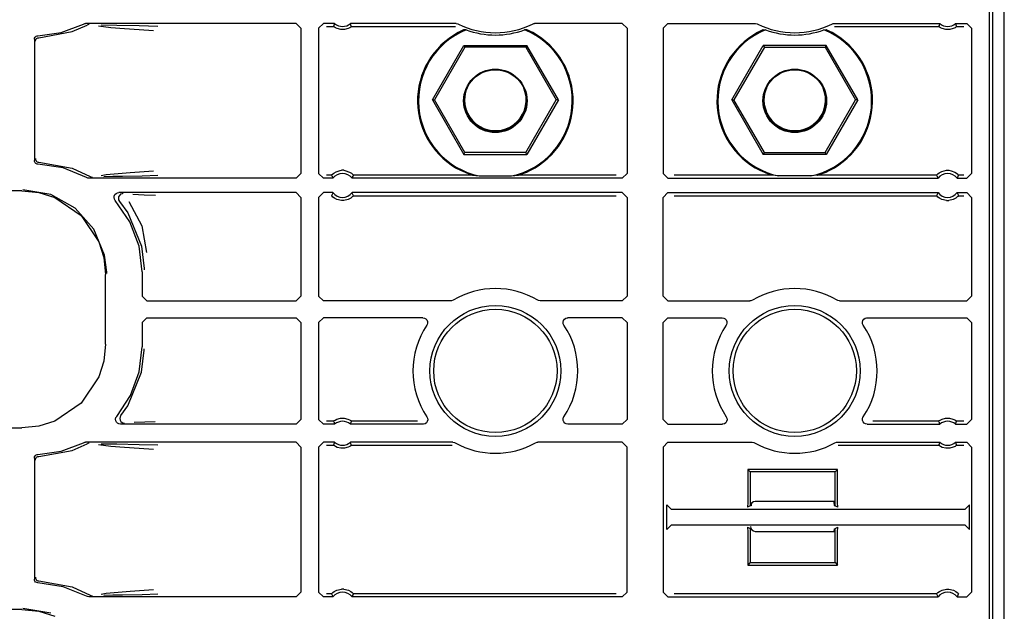
# Model space of a CAD drawing. Extents: x 20 to 61, y 11 to 128.
# Drawn here: x 57 to 61, y 28 to 31 of the extents above; entities that cross this region are included whole.
import ezdxf

# ---------------------------------------------------------------- set-up
doc = ezdxf.new("R2010")
doc.units = 0
doc.header["$MEASUREMENT"] = 0
doc.layers.add('TFR-TRI', color=7, linetype='CONTINUOUS')

msp = doc.modelspace()

# ---------------------------------------------------------------- linework, layer by layer
at = {"layer": 'TFR-TRI', "color": 95, "linetype": 'CONTINUOUS'}
for p, q in [((60.9176, 11.0298), (60.9176, 94.9263)), ((60.2111, 28.6018), (59.8776, 28.6018)), ((59.8776, 28.4768), (60.2111, 28.4768))]:
    msp.add_line(p, q, dxfattribs=at)
at = {"layer": 'TFR-TRI', "color": 113, "linetype": 'CONTINUOUS'}
for p, q in [((60.8543, 34.6265), (60.8543, 26.9588)), ((60.8702, 15.4317), (60.8702, 34.6279)), ((56.9799, 30.5622), (57.0722, 30.5971)), ((57.0249, 30.5654), (57.0875, 30.5929)), ((57.0722, 30.5971), (57.0787, 30.5991)), ((57.0787, 30.5991), (57.0813, 30.5993)), ((57.9609, 30.5993), (57.0813, 30.5993)), ((57.0939, 30.5951), (57.0875, 30.5929)), ((57.0962, 30.5953), (57.0939, 30.5951)), ((57.097, 30.5953), (57.0962, 30.5953)), ((57.1463, 30.5932), (57.212, 30.5921)), ((57.212, 30.5921), (57.3056, 30.5904)), ((57.3056, 30.5904), (57.3833, 30.5885)), ((57.9609, 30.5993), (57.9809, 30.5793)), ((58.0543, 30.5793), (58.0743, 30.5993)), ((58.1214, 30.5993), (58.0743, 30.5993)), ((58.1184, 30.5907), (58.1169, 30.5864)), ((58.1208, 30.5976), (58.1184, 30.5907)), ((58.1214, 30.5993), (58.1208, 30.5976)), ((58.6292, 30.5993), (58.1872, 30.5993)), ((58.188, 30.5972), (58.1872, 30.5993)), ((58.191, 30.5885), (58.188, 30.5972)), ((58.1917, 30.5864), (58.191, 30.5885)), ((58.6292, 30.5993), (58.6358, 30.5982)), ((58.6358, 30.5982), (58.6382, 30.5972)), ((58.947, 30.5972), (58.9534, 30.5991)), ((58.9534, 30.5991), (58.956, 30.5993)), ((59.3226, 30.5993), (58.956, 30.5993)), ((59.3226, 30.5993), (59.3426, 30.5793)), ((59.4926, 30.5793), (59.5126, 30.5993)), ((59.5126, 30.5993), (59.8792, 30.5993)), ((59.8792, 30.5993), (59.8858, 30.5982)), ((59.8858, 30.5982), (59.8882, 30.5972)), ((60.197, 30.5972), (60.2034, 30.5991)), ((60.2034, 30.5991), (60.206, 30.5993)), ((60.206, 30.5993), (60.648, 30.5993)), ((60.6449, 30.5907), (60.6434, 30.5864)), ((60.6473, 30.5976), (60.6449, 30.5907)), ((60.648, 30.5993), (60.6473, 30.5976)), ((60.7145, 30.5972), (60.7137, 30.5993)), ((60.7137, 30.5993), (60.7609, 30.5993)), ((60.7176, 30.5885), (60.7145, 30.5972)), ((60.7183, 30.5864), (60.7176, 30.5885)), ((60.7609, 30.5993), (60.7809, 30.5793)), ((56.8746, 30.546), (56.8793, 30.5479)), ((56.8793, 30.5479), (56.8821, 30.5482)), ((56.8821, 30.5482), (56.9799, 30.5622)), ((56.8863, 30.5399), (57.0249, 30.5654)), ((57.1873, 30.5811), (57.1353, 30.5878)), ((57.2438, 30.5766), (57.1873, 30.5811)), ((57.3455, 30.5699), (57.2438, 30.5766)), ((57.3657, 30.5685), (57.3455, 30.5699)), ((57.9809, 30.5793), (57.9809, 29.9729)), ((58.0543, 30.5793), (58.0543, 29.9729)), ((58.0872, 30.5864), (58.1169, 30.5864)), ((58.1169, 30.5863), (58.1169, 30.5864)), ((58.1179, 30.5855), (58.1169, 30.5863)), ((58.1202, 30.5839), (58.1179, 30.5855)), ((58.1248, 30.5811), (58.1202, 30.5839)), ((58.132, 30.5778), (58.1248, 30.5811)), ((58.147, 30.5741), (58.132, 30.5778)), ((58.1631, 30.5743), (58.147, 30.5741)), ((58.1776, 30.5782), (58.1631, 30.5743)), ((58.1852, 30.5819), (58.1776, 30.5782)), ((58.1892, 30.5844), (58.1852, 30.5819)), ((58.1911, 30.5858), (58.1892, 30.5844)), ((58.1917, 30.5864), (58.1911, 30.5858)), ((58.1917, 30.5864), (58.6262, 30.5864)), ((58.6426, 30.5644), (58.6368, 30.5613)), ((58.6513, 30.5687), (58.6426, 30.5644)), ((58.657, 30.5712), (58.6513, 30.5687)), ((58.6597, 30.5724), (58.657, 30.5712)), ((58.6609, 30.5728), (58.6597, 30.5724)), ((58.6705, 30.573), (58.6609, 30.5728)), ((58.9243, 30.5728), (58.9147, 30.573)), ((58.9247, 30.5727), (58.9243, 30.5728)), ((58.9267, 30.5719), (58.9247, 30.5727)), ((58.9309, 30.57), (58.9267, 30.5719)), ((58.9395, 30.566), (58.9309, 30.57)), ((58.9483, 30.5613), (58.9395, 30.566)), ((59.3426, 30.5793), (59.3426, 29.9729)), ((59.4926, 30.5793), (59.4926, 29.9729)), ((59.8926, 30.5644), (59.8868, 30.5613)), ((59.9013, 30.5687), (59.8926, 30.5644)), ((59.907, 30.5712), (59.9013, 30.5687)), ((59.9097, 30.5724), (59.907, 30.5712)), ((59.9109, 30.5728), (59.9097, 30.5724)), ((59.9109, 30.5728), (59.9205, 30.573)), ((60.1647, 30.573), (60.1743, 30.5728)), ((60.1747, 30.5727), (60.1743, 30.5728)), ((60.1767, 30.5719), (60.1747, 30.5727)), ((60.1809, 30.57), (60.1767, 30.5719)), ((60.1895, 30.566), (60.1809, 30.57)), ((60.1983, 30.5613), (60.1895, 30.566)), ((60.209, 30.5864), (60.6434, 30.5864)), ((60.6435, 30.5863), (60.6434, 30.5864)), ((60.6444, 30.5855), (60.6435, 30.5863)), ((60.6468, 30.5839), (60.6444, 30.5855)), ((60.6513, 30.5811), (60.6468, 30.5839)), ((60.6585, 30.5778), (60.6513, 30.5811)), ((60.6736, 30.5741), (60.6585, 30.5778)), ((60.6897, 30.5743), (60.6736, 30.5741)), ((60.7041, 30.5782), (60.6897, 30.5743)), ((60.7118, 30.5819), (60.7041, 30.5782)), ((60.7157, 30.5844), (60.7118, 30.5819)), ((60.7176, 30.5858), (60.7157, 30.5844)), ((60.7183, 30.5864), (60.7176, 30.5858)), ((60.7183, 30.5864), (60.7479, 30.5864)), ((60.7809, 30.5793), (60.7809, 29.9729)), ((56.8676, 30.5333), (56.8684, 30.5382)), ((56.8676, 30.5333), (56.8676, 30.0264)), ((56.8684, 30.5382), (56.8709, 30.5426)), ((56.8709, 30.5426), (56.8746, 30.546)), ((56.8717, 30.525), (56.8721, 30.5284)), ((56.8721, 30.5284), (56.8732, 30.5316)), ((56.8732, 30.5316), (56.8749, 30.5343)), ((56.8749, 30.5343), (56.877, 30.5364)), ((56.877, 30.5364), (56.8817, 30.5391)), ((56.8817, 30.5391), (56.8863, 30.5399)), ((58.5294, 30.2798), (58.661, 30.5077)), ((58.661, 30.5077), (58.9242, 30.5077)), ((58.661, 30.5077), (58.6656, 30.4998)), ((58.9242, 30.5077), (58.9196, 30.4998)), ((59.0557, 30.2798), (58.9242, 30.5077)), ((59.7794, 30.2798), (59.911, 30.5077)), ((60.1742, 30.5077), (59.911, 30.5077)), ((59.911, 30.5077), (59.9156, 30.4998)), ((60.1742, 30.5077), (60.1696, 30.4998)), ((60.3057, 30.2798), (60.1742, 30.5077)), ((58.6656, 30.4998), (58.5386, 30.2798)), ((58.9196, 30.4998), (58.6656, 30.4998)), ((58.9196, 30.4998), (59.0466, 30.2798)), ((59.9156, 30.4998), (59.7886, 30.2798)), ((59.9156, 30.4998), (60.1696, 30.4998)), ((60.1696, 30.4998), (60.2966, 30.2798)), ((58.5294, 30.2798), (58.5386, 30.2798)), ((58.5294, 30.2798), (58.661, 30.0519)), ((58.6656, 30.0598), (58.5386, 30.2798)), ((58.9196, 30.0598), (59.0466, 30.2798)), ((59.0557, 30.2798), (58.9242, 30.0519)), ((59.0557, 30.2798), (59.0466, 30.2798)), ((59.7794, 30.2798), (59.911, 30.0519)), ((59.7794, 30.2798), (59.7886, 30.2798)), ((59.9156, 30.0598), (59.7886, 30.2798)), ((60.1696, 30.0598), (60.2966, 30.2798)), ((60.3057, 30.2798), (60.1742, 30.0519)), ((60.3057, 30.2798), (60.2966, 30.2798)), ((58.661, 30.0519), (58.6656, 30.0598)), ((58.9196, 30.0598), (58.6656, 30.0598)), ((58.9242, 30.0519), (58.9196, 30.0598)), ((59.911, 30.0519), (59.9156, 30.0598)), ((59.9156, 30.0598), (60.1696, 30.0598)), ((60.1742, 30.0519), (60.1696, 30.0598)), ((56.8682, 30.0221), (56.8676, 30.0264)), ((56.8704, 30.0176), (56.8682, 30.0221)), ((56.874, 30.0141), (56.8704, 30.0176)), ((56.8717, 30.0347), (56.8721, 30.0312)), ((56.8721, 30.0312), (56.8732, 30.0281)), ((56.8732, 30.0281), (56.8749, 30.0254)), ((56.8786, 30.0119), (56.874, 30.0141)), ((56.8749, 30.0254), (56.877, 30.0232)), ((56.877, 30.0232), (56.8817, 30.0205)), ((56.8817, 30.0205), (56.8863, 30.0197)), ((56.8863, 30.0197), (57.0249, 29.9943)), ((58.661, 30.0519), (58.9242, 30.0519)), ((60.1742, 30.0519), (59.911, 30.0519)), ((56.8821, 30.0114), (56.8786, 30.0119)), ((56.9873, 29.9955), (56.8821, 30.0114)), ((57.0857, 29.9554), (56.9873, 29.9955)), ((57.0249, 29.9943), (57.1004, 29.9595)), ((57.1679, 29.9683), (57.2679, 29.977)), ((57.2679, 29.977), (57.3652, 29.9837)), ((57.9809, 29.9729), (57.9609, 29.9529)), ((58.0743, 29.9529), (58.0543, 29.9729)), ((58.1126, 29.9701), (58.1177, 29.9742)), ((58.1177, 29.9742), (58.1272, 29.9798)), ((58.1272, 29.9798), (58.1447, 29.9852)), ((58.1447, 29.9852), (58.1495, 29.9858)), ((58.1591, 29.9858), (58.1495, 29.9858)), ((58.1591, 29.9858), (58.1638, 29.9852)), ((58.1638, 29.9852), (58.184, 29.9786)), ((58.184, 29.9786), (58.1912, 29.974)), ((58.1912, 29.974), (58.1962, 29.97)), ((58.6465, 29.9858), (58.6786, 29.9718)), ((58.6786, 29.9718), (58.6859, 29.9692)), ((58.8986, 29.969), (58.9234, 29.9786)), ((58.9234, 29.9786), (58.9387, 29.9858)), ((59.3426, 29.9729), (59.3226, 29.9529)), ((59.5126, 29.9529), (59.4926, 29.9729)), ((59.8965, 29.9858), (59.9286, 29.9718)), ((59.9286, 29.9718), (59.9359, 29.9692)), ((60.1486, 29.969), (60.1734, 29.9786)), ((60.1734, 29.9786), (60.1887, 29.9858)), ((60.64, 29.9709), (60.6459, 29.9753)), ((60.6459, 29.9753), (60.6568, 29.9812)), ((60.6568, 29.9812), (60.676, 29.9858)), ((60.676, 29.9858), (60.6857, 29.9858)), ((60.676, 29.9858), (60.676, 29.9858)), ((60.6857, 29.9858), (60.6961, 29.9841)), ((60.6961, 29.9841), (60.711, 29.9783)), ((60.711, 29.9783), (60.7184, 29.9735)), ((60.7184, 29.9735), (60.723, 29.9697)), ((60.7809, 29.9729), (60.7609, 29.9529)), ((57.0906, 29.9534), (57.0857, 29.9554)), ((57.0954, 29.9529), (57.0906, 29.9534)), ((57.9609, 29.9529), (57.0954, 29.9529)), ((57.1004, 29.9595), (57.1067, 29.9572)), ((57.1004, 29.9595), (57.1004, 29.9595)), ((57.1067, 29.9572), (57.1097, 29.9569)), ((57.1097, 29.9569), (57.1104, 29.9568)), ((57.1466, 29.9647), (57.1679, 29.9683)), ((57.1954, 29.9597), (57.1582, 29.959)), ((57.2354, 29.9604), (57.1954, 29.9597)), ((57.3175, 29.9619), (57.2354, 29.9604)), ((57.3828, 29.9637), (57.3175, 29.9619)), ((58.1144, 29.9529), (58.0743, 29.9529)), ((58.1085, 29.9658), (58.0872, 29.9658)), ((58.1085, 29.9658), (58.1088, 29.9662)), ((58.1085, 29.9658), (58.1094, 29.9636)), ((58.1088, 29.9662), (58.1101, 29.9677)), ((58.1094, 29.9636), (58.1134, 29.955)), ((58.1101, 29.9677), (58.1126, 29.9701)), ((58.1134, 29.955), (58.1144, 29.9529)), ((58.1942, 29.9529), (58.195, 29.9546)), ((59.3226, 29.9529), (58.1942, 29.9529)), ((58.195, 29.9546), (58.1983, 29.9614)), ((58.1962, 29.97), (58.1988, 29.9674)), ((58.1983, 29.9614), (58.2002, 29.9658)), ((58.1988, 29.9674), (58.2001, 29.9659)), ((58.2001, 29.9659), (58.2002, 29.9658)), ((58.6971, 29.9658), (58.2002, 29.9658)), ((58.6859, 29.9692), (58.6931, 29.9669)), ((58.6931, 29.9669), (58.6954, 29.9662)), ((58.6954, 29.9662), (58.6968, 29.9659)), ((58.6968, 29.9659), (58.6971, 29.9658)), ((58.6971, 29.9658), (58.7251, 29.9622)), ((58.7251, 29.9622), (58.86, 29.9622)), ((58.86, 29.9622), (58.8881, 29.9658)), ((58.8881, 29.9658), (58.8889, 29.966)), ((59.2967, 29.9658), (58.8881, 29.9658)), ((58.8889, 29.966), (58.8911, 29.9666)), ((58.8911, 29.9666), (58.8986, 29.969)), ((59.5126, 29.9529), (60.641, 29.9529)), ((59.9471, 29.9658), (59.5384, 29.9658)), ((59.9359, 29.9692), (59.9431, 29.9669)), ((59.9431, 29.9669), (59.9454, 29.9662)), ((59.9454, 29.9662), (59.9468, 29.9659)), ((59.9468, 29.9659), (59.9471, 29.9658)), ((59.9751, 29.9622), (59.9471, 29.9658)), ((60.11, 29.9622), (59.9751, 29.9622)), ((60.1381, 29.9658), (60.11, 29.9622)), ((60.1381, 29.9658), (60.1389, 29.966)), ((60.635, 29.9658), (60.1381, 29.9658)), ((60.1389, 29.966), (60.1411, 29.9666)), ((60.1411, 29.9666), (60.1486, 29.969)), ((60.635, 29.9658), (60.6356, 29.9665)), ((60.635, 29.9658), (60.6359, 29.9636)), ((60.635, 29.9658), (60.635, 29.9658)), ((60.6356, 29.9665), (60.6372, 29.9682)), ((60.6359, 29.9636), (60.6399, 29.955)), ((60.6372, 29.9682), (60.64, 29.9709)), ((60.6399, 29.955), (60.641, 29.9529)), ((60.7207, 29.9529), (60.7216, 29.9546)), ((60.7207, 29.9529), (60.7609, 29.9529)), ((60.7216, 29.9546), (60.7248, 29.9614)), ((60.723, 29.9697), (60.7255, 29.9672)), ((60.7248, 29.9614), (60.7267, 29.9658)), ((60.7255, 29.9672), (60.7267, 29.9659)), ((60.7267, 29.9659), (60.7267, 29.9658)), ((60.7479, 29.9658), (60.7267, 29.9658)), ((56.815, 29.8999), (52.2463, 29.8999)), ((56.815, 29.8999), (56.886, 29.8926)), ((56.9357, 29.8849), (56.8199, 29.9048)), ((56.886, 29.8926), (56.9524, 29.8719)), ((57.2088, 29.889), (57.2149, 29.8918)), ((57.2149, 29.8918), (57.2203, 29.8925)), ((57.9609, 29.8925), (57.2203, 29.8925)), ((57.9609, 29.8925), (57.9809, 29.8725)), ((58.0543, 29.8725), (58.0743, 29.8925)), ((58.1144, 29.8925), (58.0743, 29.8925)), ((58.1136, 29.8908), (58.1104, 29.884)), ((58.1144, 29.8925), (58.1136, 29.8908)), ((58.1952, 29.8904), (58.1942, 29.8925)), ((59.3226, 29.8925), (58.1942, 29.8925)), ((58.1992, 29.8818), (58.1952, 29.8904)), ((59.3226, 29.8925), (59.3426, 29.8725)), ((59.4926, 29.8725), (59.5126, 29.8925)), ((59.5126, 29.8925), (60.641, 29.8925)), ((60.6401, 29.8908), (60.6369, 29.884)), ((60.641, 29.8925), (60.6401, 29.8908)), ((60.7207, 29.8925), (60.7609, 29.8925)), ((60.7218, 29.8904), (60.7207, 29.8925)), ((60.7258, 29.8818), (60.7218, 29.8904)), ((60.7609, 29.8925), (60.7809, 29.8725)), ((57.0383, 29.8279), (56.9357, 29.8849)), ((56.9524, 29.8719), (57.0624, 29.7975)), ((57.2003, 29.8716), (57.2011, 29.8783)), ((57.2017, 29.8651), (57.2003, 29.8716)), ((57.2011, 29.8783), (57.204, 29.8843)), ((57.2052, 29.8593), (57.2017, 29.8651)), ((57.204, 29.8843), (57.2088, 29.889)), ((57.2664, 29.7703), (57.2052, 29.8593)), ((57.2193, 29.875), (57.2183, 29.8683)), ((57.2183, 29.8683), (57.2195, 29.8617)), ((57.2225, 29.8809), (57.2193, 29.875)), ((57.2195, 29.8617), (57.2228, 29.8559)), ((57.2274, 29.8854), (57.2225, 29.8809)), ((57.2228, 29.8559), (57.2228, 29.8559)), ((57.2228, 29.8559), (57.2573, 29.8079)), ((57.2336, 29.888), (57.2274, 29.8854)), ((57.237, 29.8886), (57.2336, 29.888)), ((57.2382, 29.8886), (57.237, 29.8886)), ((57.2625, 29.856), (57.316, 29.7538)), ((57.2792, 29.8855), (57.3267, 29.8838)), ((57.3267, 29.8838), (57.373, 29.8821)), ((57.9809, 29.8725), (57.9809, 29.46)), ((58.0543, 29.8725), (58.0543, 29.46)), ((58.1104, 29.884), (58.1085, 29.8796)), ((58.1088, 29.8792), (58.1085, 29.8796)), ((58.1107, 29.8771), (58.1088, 29.8792)), ((58.1141, 29.874), (58.1107, 29.8771)), ((58.1202, 29.8695), (58.1141, 29.874)), ((58.1299, 29.8643), (58.1202, 29.8695)), ((58.1495, 29.8596), (58.1299, 29.8643)), ((58.1591, 29.8596), (58.1495, 29.8596)), ((58.1774, 29.8638), (58.1591, 29.8596)), ((58.1888, 29.8697), (58.1774, 29.8638)), ((58.1949, 29.8743), (58.1888, 29.8697)), ((58.1978, 29.877), (58.1949, 29.8743)), ((58.1996, 29.8789), (58.1978, 29.877)), ((58.2002, 29.8796), (58.1992, 29.8818)), ((58.2002, 29.8796), (58.1996, 29.8789)), ((58.2002, 29.8796), (59.2967, 29.8796)), ((59.3426, 29.8725), (59.3426, 29.46)), ((59.4926, 29.46), (59.4926, 29.8725)), ((59.5384, 29.8796), (60.635, 29.8796)), ((60.6369, 29.884), (60.635, 29.8796)), ((60.6353, 29.8792), (60.635, 29.8796)), ((60.6372, 29.8771), (60.6353, 29.8792)), ((60.6406, 29.874), (60.6372, 29.8771)), ((60.6468, 29.8695), (60.6406, 29.874)), ((60.6565, 29.8643), (60.6468, 29.8695)), ((60.676, 29.8596), (60.6565, 29.8643)), ((60.676, 29.8596), (60.6857, 29.8596)), ((60.704, 29.8638), (60.6857, 29.8596)), ((60.7154, 29.8697), (60.704, 29.8638)), ((60.7214, 29.8743), (60.7154, 29.8697)), ((60.7243, 29.877), (60.7214, 29.8743)), ((60.7261, 29.8789), (60.7243, 29.877)), ((60.7267, 29.8796), (60.7258, 29.8818)), ((60.7267, 29.8796), (60.7261, 29.8789)), ((60.7267, 29.8796), (60.7479, 29.8796)), ((60.7809, 29.8725), (60.7809, 29.46)), ((57.1164, 29.74), (57.0383, 29.8279)), ((57.2573, 29.8079), (57.3147, 29.6681)), ((57.0624, 29.7975), (57.1367, 29.6875)), ((57.3046, 29.6692), (57.2664, 29.7703)), ((57.161, 29.6313), (57.1164, 29.74)), ((57.316, 29.7538), (57.3357, 29.6429)), ((57.1367, 29.6875), (57.1575, 29.6212)), ((57.3176, 29.5619), (57.3046, 29.6692)), ((57.3147, 29.6681), (57.3256, 29.5759)), ((57.1575, 29.6212), (57.1648, 29.5501)), ((57.1695, 29.5596), (57.161, 29.6313)), ((57.3176, 29.5619), (57.3176, 29.46)), ((57.3256, 29.5759), (57.3256, 29.5699)), ((57.1648, 29.2595), (57.1648, 29.5501)), ((57.1695, 29.5549), (57.1695, 29.5596)), ((57.3376, 29.44), (57.3176, 29.46)), ((57.3376, 29.44), (57.9609, 29.44)), ((57.9809, 29.46), (57.9609, 29.44)), ((58.0743, 29.44), (58.0543, 29.46)), ((58.6057, 29.44), (58.0743, 29.44)), ((58.6097, 29.4404), (58.6057, 29.44)), ((58.616, 29.4428), (58.6097, 29.4404)), ((58.9728, 29.4411), (58.9692, 29.4428)), ((58.9795, 29.44), (58.9728, 29.4411)), ((59.3226, 29.44), (58.9795, 29.44)), ((59.3426, 29.46), (59.3226, 29.44)), ((59.5126, 29.44), (59.4926, 29.46)), ((59.5126, 29.44), (59.8557, 29.44)), ((59.8597, 29.4404), (59.8557, 29.44)), ((59.866, 29.4428), (59.8597, 29.4404)), ((60.2228, 29.4411), (60.2192, 29.4428)), ((60.2295, 29.44), (60.2228, 29.4411)), ((60.2295, 29.44), (60.7609, 29.44)), ((60.7809, 29.46), (60.7609, 29.44)), ((57.3176, 29.3497), (57.3376, 29.3697)), ((57.3376, 29.3697), (57.9609, 29.3697)), ((57.9609, 29.3697), (57.9809, 29.3497)), ((58.0543, 29.3497), (58.0743, 29.3697)), ((58.4897, 29.3697), (58.0743, 29.3697)), ((58.4897, 29.3697), (58.4963, 29.3685)), ((58.4963, 29.3685), (58.5022, 29.3653)), ((58.5022, 29.3653), (58.5067, 29.3603)), ((58.5067, 29.3603), (58.5092, 29.354)), ((59.0755, 29.3514), (59.0772, 29.3579)), ((59.0772, 29.3579), (59.081, 29.3634)), ((59.081, 29.3634), (59.0863, 29.3675)), ((59.0863, 29.3675), (59.0928, 29.3695)), ((59.0928, 29.3695), (59.0955, 29.3697)), ((59.3226, 29.3697), (59.0955, 29.3697)), ((59.3226, 29.3697), (59.3426, 29.3497)), ((59.4926, 29.3497), (59.5126, 29.3697)), ((59.5126, 29.3697), (59.7397, 29.3697)), ((59.7397, 29.3697), (59.7463, 29.3685)), ((59.7463, 29.3685), (59.7522, 29.3653)), ((59.7522, 29.3653), (59.7567, 29.3603)), ((59.7567, 29.3603), (59.7592, 29.354)), ((60.3255, 29.3514), (60.3272, 29.3579)), ((60.3272, 29.3579), (60.331, 29.3634)), ((60.331, 29.3634), (60.3363, 29.3675)), ((60.3363, 29.3675), (60.3428, 29.3695)), ((60.3428, 29.3695), (60.3455, 29.3697)), ((60.3455, 29.3697), (60.7609, 29.3697)), ((60.7609, 29.3697), (60.7809, 29.3497)), ((57.3176, 29.3497), (57.3176, 29.2477)), ((57.9809, 29.3497), (57.9809, 28.9446)), ((58.0543, 29.3497), (58.0543, 28.9446)), ((58.5077, 29.3409), (58.5064, 29.3385)), ((58.5096, 29.3473), (58.5077, 29.3409)), ((58.5092, 29.354), (58.5096, 29.3473)), ((59.0761, 29.3447), (59.0755, 29.3514)), ((59.0788, 29.3385), (59.0761, 29.3447)), ((59.3426, 29.3497), (59.3426, 28.9446)), ((59.4926, 28.9446), (59.4926, 29.3497)), ((59.7577, 29.3409), (59.7564, 29.3385)), ((59.7596, 29.3473), (59.7577, 29.3409)), ((59.7592, 29.354), (59.7596, 29.3473)), ((60.3261, 29.3447), (60.3255, 29.3514)), ((60.3288, 29.3385), (60.3261, 29.3447)), ((60.7809, 29.3497), (60.7809, 28.9446)), ((57.1648, 29.2595), (57.1575, 29.1885)), ((57.3054, 29.1435), (57.3176, 29.2477)), ((57.3147, 29.1415), (57.3256, 29.2337)), ((57.3256, 29.2337), (57.3256, 29.2397)), ((57.1575, 29.1885), (57.1367, 29.1221)), ((57.1367, 29.1221), (57.0624, 29.0121)), ((57.2573, 29.0017), (57.3147, 29.1415)), ((57.2693, 29.045), (57.3054, 29.1435)), ((57.2114, 28.9575), (57.2693, 29.045)), ((57.0624, 29.0121), (56.9524, 28.9378)), ((57.2286, 28.9609), (57.2573, 29.0017)), ((57.2068, 28.946), (57.2083, 28.9525)), ((57.2074, 28.9393), (57.2068, 28.946)), ((57.2083, 28.9525), (57.2114, 28.9575)), ((57.2254, 28.955), (57.2243, 28.9484)), ((57.2243, 28.9484), (57.2255, 28.9418)), ((57.2286, 28.9609), (57.2254, 28.955)), ((57.2286, 28.9609), (57.2286, 28.9609)), ((57.9809, 28.9446), (57.9609, 28.9246)), ((58.0743, 28.9246), (58.0543, 28.9446)), ((58.1234, 28.942), (58.1311, 28.9457)), ((58.1311, 28.9457), (58.1455, 28.9496)), ((58.1455, 28.9496), (58.1616, 28.9498)), ((58.1616, 28.9498), (58.1767, 28.9461)), ((58.1767, 28.9461), (58.1839, 28.9428)), ((58.5066, 28.9557), (58.5093, 28.9496)), ((58.5093, 28.9496), (58.5099, 28.9429)), ((59.0753, 28.9469), (59.0772, 28.9534)), ((59.0757, 28.9402), (59.0753, 28.9469)), ((59.0772, 28.9534), (59.0786, 28.9557)), ((59.3426, 28.9446), (59.3226, 28.9246)), ((59.5126, 28.9246), (59.4926, 28.9446)), ((59.7566, 28.9557), (59.7593, 28.9496)), ((59.7593, 28.9496), (59.7599, 28.9429)), ((60.3253, 28.9469), (60.3272, 28.9534)), ((60.3257, 28.9402), (60.3253, 28.9469)), ((60.3272, 28.9534), (60.3286, 28.9557)), ((60.65, 28.942), (60.6576, 28.9457)), ((60.6576, 28.9457), (60.6721, 28.9496)), ((60.6721, 28.9496), (60.6881, 28.9498)), ((60.6881, 28.9498), (60.7032, 28.9461)), ((60.7032, 28.9461), (60.7104, 28.9428)), ((60.7809, 28.9446), (60.7609, 28.9246)), ((52.4759, 28.9097), (56.815, 28.9097)), ((56.886, 28.917), (56.815, 28.9097)), ((56.9524, 28.9378), (56.886, 28.917)), ((57.2103, 28.9332), (57.2074, 28.9393)), ((57.215, 28.9284), (57.2103, 28.9332)), ((57.2206, 28.9256), (57.215, 28.9284)), ((57.2267, 28.9246), (57.2206, 28.9256)), ((57.2255, 28.9418), (57.2288, 28.9359)), ((57.9609, 28.9246), (57.2267, 28.9246)), ((57.2288, 28.9359), (57.2338, 28.9315)), ((57.2338, 28.9315), (57.2401, 28.929)), ((57.2401, 28.929), (57.243, 28.9286)), ((57.243, 28.9286), (57.2443, 28.9285)), ((57.3288, 28.9334), (57.2846, 28.9318)), ((57.3724, 28.935), (57.3288, 28.9334)), ((58.1214, 28.9246), (58.0743, 28.9246)), ((58.1169, 28.9375), (58.0872, 28.9375)), ((58.1169, 28.9375), (58.1176, 28.9381)), ((58.1169, 28.9375), (58.1176, 28.9354)), ((58.1176, 28.9381), (58.1195, 28.9395)), ((58.1176, 28.9354), (58.1207, 28.9267)), ((58.1195, 28.9395), (58.1234, 28.942)), ((58.1207, 28.9267), (58.1214, 28.9246)), ((58.1839, 28.9428), (58.1884, 28.94)), ((58.1872, 28.9246), (58.1878, 28.9263)), ((58.49, 28.9246), (58.1872, 28.9246)), ((58.1878, 28.9263), (58.1903, 28.9332)), ((58.1884, 28.94), (58.1907, 28.9384)), ((58.1903, 28.9332), (58.1917, 28.9375)), ((58.1907, 28.9384), (58.1917, 28.9376)), ((58.1917, 28.9376), (58.1917, 28.9375)), ((58.4667, 28.9375), (58.1917, 28.9375)), ((58.4927, 28.9248), (58.49, 28.9246)), ((58.4991, 28.9268), (58.4927, 28.9248)), ((58.5045, 28.9308), (58.4991, 28.9268)), ((58.5082, 28.9364), (58.5045, 28.9308)), ((58.5099, 28.9429), (58.5082, 28.9364)), ((59.0782, 28.934), (59.0757, 28.9402)), ((59.0827, 28.929), (59.0782, 28.934)), ((59.0886, 28.9257), (59.0827, 28.929)), ((59.0952, 28.9246), (59.0886, 28.9257)), ((59.3226, 28.9246), (59.0952, 28.9246)), ((59.5126, 28.9246), (59.74, 28.9246)), ((59.7427, 28.9248), (59.74, 28.9246)), ((59.7491, 28.9268), (59.7427, 28.9248)), ((59.7545, 28.9308), (59.7491, 28.9268)), ((59.7582, 28.9364), (59.7545, 28.9308)), ((59.7599, 28.9429), (59.7582, 28.9364)), ((60.3282, 28.934), (60.3257, 28.9402)), ((60.3327, 28.929), (60.3282, 28.934)), ((60.3386, 28.9257), (60.3327, 28.929)), ((60.3452, 28.9246), (60.3386, 28.9257)), ((60.3452, 28.9246), (60.648, 28.9246)), ((60.6434, 28.9375), (60.3685, 28.9375)), ((60.6434, 28.9375), (60.6441, 28.9381)), ((60.6434, 28.9375), (60.6442, 28.9354)), ((60.6441, 28.9381), (60.646, 28.9395)), ((60.6442, 28.9354), (60.6472, 28.9267)), ((60.646, 28.9395), (60.65, 28.942)), ((60.6472, 28.9267), (60.648, 28.9246)), ((60.7104, 28.9428), (60.715, 28.94)), ((60.7137, 28.9246), (60.7144, 28.9263)), ((60.7137, 28.9246), (60.7609, 28.9246)), ((60.7144, 28.9263), (60.7168, 28.9332)), ((60.715, 28.94), (60.7173, 28.9384)), ((60.7168, 28.9332), (60.7183, 28.9375)), ((60.7173, 28.9384), (60.7183, 28.9376)), ((60.7183, 28.9376), (60.7183, 28.9375)), ((60.7479, 28.9375), (60.7183, 28.9375)), ((56.9799, 28.8122), (57.0722, 28.8471)), ((57.0249, 28.8154), (57.0875, 28.8429)), ((57.0722, 28.8471), (57.0787, 28.8491)), ((57.0787, 28.8491), (57.0813, 28.8493)), ((57.9609, 28.8493), (57.0813, 28.8493)), ((57.0939, 28.8451), (57.0875, 28.8429)), ((57.0962, 28.8453), (57.0939, 28.8451)), ((57.097, 28.8453), (57.0962, 28.8453)), ((57.1873, 28.8311), (57.1353, 28.8378)), ((57.1463, 28.8432), (57.212, 28.8421)), ((57.2438, 28.8266), (57.1873, 28.8311)), ((57.212, 28.8421), (57.3056, 28.8404)), ((57.3455, 28.8199), (57.2438, 28.8266)), ((57.3056, 28.8404), (57.3833, 28.8385)), ((57.9609, 28.8493), (57.9809, 28.8293)), ((57.9809, 28.8293), (57.9809, 28.2229)), ((58.0543, 28.8293), (58.0743, 28.8493)), ((58.0543, 28.8293), (58.0543, 28.2229)), ((58.1214, 28.8493), (58.0743, 28.8493)), ((58.0872, 28.8364), (58.1169, 28.8364)), ((58.1184, 28.8407), (58.1169, 28.8364)), ((58.1169, 28.8363), (58.1169, 28.8364)), ((58.1179, 28.8355), (58.1169, 28.8363)), ((58.1202, 28.8339), (58.1179, 28.8355)), ((58.1208, 28.8476), (58.1184, 28.8407)), ((58.1248, 28.8311), (58.1202, 28.8339)), ((58.1214, 28.8493), (58.1208, 28.8476)), ((58.132, 28.8278), (58.1248, 28.8311)), ((58.147, 28.8241), (58.132, 28.8278)), ((58.1631, 28.8243), (58.147, 28.8241)), ((58.1776, 28.8282), (58.1631, 28.8243)), ((58.1852, 28.8319), (58.1776, 28.8282)), ((58.1892, 28.8344), (58.1852, 28.8319)), ((58.188, 28.8472), (58.1872, 28.8493)), ((58.6151, 28.8493), (58.1872, 28.8493)), ((58.191, 28.8385), (58.188, 28.8472)), ((58.1911, 28.8358), (58.1892, 28.8344)), ((58.1917, 28.8364), (58.191, 28.8385)), ((58.1917, 28.8364), (58.1911, 28.8358)), ((58.1917, 28.8364), (58.6117, 28.8364)), ((58.6151, 28.8493), (58.6217, 28.8482)), ((58.6217, 28.8482), (58.6248, 28.8467)), ((58.9604, 28.8467), (58.9667, 28.849)), ((58.9667, 28.849), (58.9701, 28.8493)), ((59.3226, 28.8493), (58.9701, 28.8493)), ((59.3226, 28.8493), (59.3426, 28.8293)), ((59.3426, 28.2229), (59.3426, 28.8293)), ((59.4926, 28.8293), (59.5126, 28.8493)), ((59.4926, 28.8293), (59.4926, 28.2229)), ((59.5126, 28.8493), (59.8651, 28.8493)), ((59.8651, 28.8493), (59.8717, 28.8482)), ((59.8717, 28.8482), (59.8748, 28.8467)), ((60.2104, 28.8467), (60.2167, 28.849)), ((60.2167, 28.849), (60.2201, 28.8493)), ((60.2201, 28.8493), (60.648, 28.8493)), ((60.2234, 28.8364), (60.6434, 28.8364)), ((60.6449, 28.8407), (60.6434, 28.8364)), ((60.6435, 28.8363), (60.6434, 28.8364)), ((60.6444, 28.8355), (60.6435, 28.8363)), ((60.6468, 28.8339), (60.6444, 28.8355)), ((60.6473, 28.8476), (60.6449, 28.8407)), ((60.6513, 28.8311), (60.6468, 28.8339)), ((60.648, 28.8493), (60.6473, 28.8476)), ((60.6585, 28.8278), (60.6513, 28.8311)), ((60.6736, 28.8241), (60.6585, 28.8278)), ((60.6897, 28.8243), (60.6736, 28.8241)), ((60.7041, 28.8282), (60.6897, 28.8243)), ((60.7118, 28.8319), (60.7041, 28.8282)), ((60.7157, 28.8344), (60.7118, 28.8319)), ((60.7145, 28.8472), (60.7137, 28.8493)), ((60.7137, 28.8493), (60.7609, 28.8493)), ((60.7176, 28.8385), (60.7145, 28.8472)), ((60.7176, 28.8358), (60.7157, 28.8344)), ((60.7183, 28.8364), (60.7176, 28.8385)), ((60.7183, 28.8364), (60.7176, 28.8358)), ((60.7183, 28.8364), (60.7479, 28.8364)), ((60.7609, 28.8493), (60.7809, 28.8293)), ((60.7809, 28.8293), (60.7809, 28.2229)), ((56.8676, 28.7833), (56.8684, 28.7882)), ((56.8676, 28.7833), (56.8676, 28.2764)), ((56.8684, 28.7882), (56.8709, 28.7926)), ((56.8709, 28.7926), (56.8746, 28.796)), ((56.8721, 28.7784), (56.8732, 28.7816)), ((56.8732, 28.7816), (56.8749, 28.7843)), ((56.8746, 28.796), (56.8793, 28.7979)), ((56.8749, 28.7843), (56.877, 28.7864)), ((56.877, 28.7864), (56.8817, 28.7891)), ((56.8793, 28.7979), (56.8821, 28.7982)), ((56.8817, 28.7891), (56.8863, 28.7899)), ((56.8821, 28.7982), (56.9799, 28.8122)), ((56.8863, 28.7899), (57.0249, 28.8154)), ((57.3657, 28.8185), (57.3455, 28.8199)), ((56.8717, 28.775), (56.8721, 28.7784)), ((59.8466, 28.736), (59.8466, 28.5973)), ((60.2216, 28.736), (59.8466, 28.736)), ((59.8571, 28.7255), (59.8466, 28.736)), ((59.8571, 28.7255), (59.8571, 28.5832)), ((60.2111, 28.7255), (59.8571, 28.7255)), ((60.2111, 28.7255), (60.2216, 28.736)), ((60.2111, 28.5832), (60.2111, 28.7255)), ((60.2216, 28.5973), (60.2216, 28.736)), ((59.5286, 28.5675), (59.5087, 28.5875)), ((59.5087, 28.4845), (59.5087, 28.5875)), ((59.8466, 28.5973), (59.8452, 28.5773)), ((59.8571, 28.5832), (59.8452, 28.5773)), ((59.8617, 28.5855), (59.8577, 28.5835)), ((59.8617, 28.5855), (59.8626, 28.5951)), ((60.2055, 28.6005), (60.2055, 28.6018)), ((60.2055, 28.6005), (60.2065, 28.5855)), ((60.2065, 28.5855), (60.2111, 28.5832)), ((60.2229, 28.5773), (60.2111, 28.5832)), ((60.2229, 28.5773), (60.2216, 28.5973)), ((60.7728, 28.5875), (60.7528, 28.5675)), ((60.7728, 28.4845), (60.7728, 28.5875)), ((60.7528, 28.5675), (59.5286, 28.5675)), ((59.5087, 28.4845), (59.5286, 28.5045)), ((59.5286, 28.5045), (60.7528, 28.5045)), ((59.8452, 28.4947), (59.8571, 28.4888)), ((59.8452, 28.4947), (59.8466, 28.4747)), ((60.2111, 28.4888), (60.2229, 28.4947)), ((60.2216, 28.4747), (60.2229, 28.4947)), ((60.7528, 28.5045), (60.7728, 28.4845)), ((59.8466, 28.4747), (59.8466, 28.336)), ((59.8571, 28.4888), (59.8571, 28.3465)), ((59.8617, 28.4865), (59.86, 28.4874)), ((59.8622, 28.484), (59.8617, 28.4865)), ((60.2065, 28.4865), (60.2056, 28.4768)), ((60.2065, 28.4865), (60.2111, 28.4888)), ((60.2111, 28.3465), (60.2111, 28.4888)), ((60.2216, 28.336), (60.2216, 28.4747)), ((59.8571, 28.3465), (59.8466, 28.336)), ((59.8466, 28.336), (60.2216, 28.336)), ((59.8571, 28.3465), (60.2111, 28.3465)), ((60.2111, 28.3465), (60.2216, 28.336)), ((56.8679, 28.2734), (56.8676, 28.2764)), ((56.8697, 28.2687), (56.8679, 28.2734)), ((56.873, 28.2649), (56.8697, 28.2687)), ((56.8717, 28.2847), (56.8721, 28.2812)), ((56.8721, 28.2812), (56.8732, 28.2781)), ((56.8772, 28.2624), (56.873, 28.2649)), ((56.8732, 28.2781), (56.8749, 28.2754)), ((56.8749, 28.2754), (56.877, 28.2732)), ((56.877, 28.2732), (56.8817, 28.2705)), ((56.8821, 28.2614), (56.8772, 28.2624)), ((56.8817, 28.2705), (56.8863, 28.2697)), ((56.9873, 28.2455), (56.8821, 28.2614)), ((56.8863, 28.2697), (57.0249, 28.2443)), ((57.0857, 28.2054), (56.9873, 28.2455)), ((57.0249, 28.2443), (57.1004, 28.2095)), ((57.0888, 28.204), (57.0857, 28.2054)), ((57.0954, 28.2029), (57.0888, 28.204)), ((57.1004, 28.2095), (57.1004, 28.2095)), ((57.1004, 28.2095), (57.1067, 28.2072)), ((57.1067, 28.2072), (57.1097, 28.2069)), ((57.1097, 28.2069), (57.1104, 28.2068)), ((57.1466, 28.2147), (57.1679, 28.2183)), ((57.1954, 28.2097), (57.1582, 28.209)), ((57.1679, 28.2183), (57.2679, 28.227)), ((57.2354, 28.2104), (57.1954, 28.2097)), ((57.3175, 28.2119), (57.2354, 28.2104)), ((57.2679, 28.227), (57.3652, 28.2337)), ((57.3828, 28.2137), (57.3175, 28.2119)), ((57.9809, 28.2229), (57.9609, 28.2029)), ((58.0743, 28.2029), (58.0543, 28.2229)), ((58.1085, 28.2158), (58.0872, 28.2158)), ((58.1085, 28.2158), (58.1091, 28.2165)), ((58.1085, 28.2158), (58.1094, 28.2136)), ((58.1091, 28.2165), (58.1109, 28.2184)), ((58.1094, 28.2136), (58.1134, 28.205)), ((58.1109, 28.2184), (58.1138, 28.2211)), ((58.1134, 28.205), (58.1144, 28.2029)), ((58.1138, 28.2211), (58.1198, 28.2257)), ((58.1198, 28.2257), (58.1312, 28.2316)), ((58.1312, 28.2316), (58.1495, 28.2358)), ((58.1591, 28.2358), (58.1495, 28.2358)), ((58.1591, 28.2358), (58.1787, 28.2311)), ((58.1787, 28.2311), (58.1884, 28.2259)), ((58.1884, 28.2259), (58.1946, 28.2214)), ((58.1942, 28.2029), (58.195, 28.2046)), ((58.1946, 28.2214), (58.1979, 28.2183)), ((58.195, 28.2046), (58.1983, 28.2114)), ((58.1979, 28.2183), (58.1999, 28.2162)), ((58.1983, 28.2114), (58.2002, 28.2158)), ((58.1999, 28.2162), (58.2002, 28.2158)), ((59.2967, 28.2158), (58.2002, 28.2158)), ((59.3426, 28.2229), (59.3226, 28.2029)), ((59.5126, 28.2029), (59.4926, 28.2229)), ((60.635, 28.2158), (59.5384, 28.2158)), ((60.635, 28.2158), (60.6356, 28.2165)), ((60.635, 28.2158), (60.6359, 28.2136)), ((60.6356, 28.2165), (60.6374, 28.2184)), ((60.6359, 28.2136), (60.6399, 28.205)), ((60.6374, 28.2184), (60.6403, 28.2211)), ((60.6399, 28.205), (60.641, 28.2029)), ((60.6403, 28.2211), (60.6464, 28.2257)), ((60.6464, 28.2257), (60.6578, 28.2316)), ((60.6578, 28.2316), (60.676, 28.2358)), ((60.676, 28.2358), (60.6857, 28.2358)), ((60.6857, 28.2358), (60.7053, 28.2311)), ((60.7053, 28.2311), (60.715, 28.2259)), ((60.715, 28.2259), (60.7211, 28.2214)), ((60.7207, 28.2029), (60.7216, 28.2046)), ((60.7211, 28.2214), (60.7245, 28.2183)), ((60.7216, 28.2046), (60.7248, 28.2114)), ((60.7245, 28.2183), (60.7264, 28.2162)), ((60.7248, 28.2114), (60.7267, 28.2158)), ((60.7264, 28.2162), (60.7267, 28.2158)), ((60.7809, 28.2229), (60.7609, 28.2029)), ((57.9609, 28.2029), (57.0954, 28.2029)), ((58.1144, 28.2029), (58.0743, 28.2029)), ((59.3226, 28.2029), (58.1942, 28.2029)), ((59.5126, 28.2029), (60.641, 28.2029)), ((60.7207, 28.2029), (60.7609, 28.2029)), ((56.815, 28.1499), (52.2463, 28.1499)), ((56.815, 28.1499), (56.886, 28.1426)), ((56.9357, 28.1349), (56.8199, 28.1548)), ((56.886, 28.1426), (56.9524, 28.1219))]:
    msp.add_line(p, q, dxfattribs=at)
for centre, radius in [((58.7926, 30.2761), 0.1326), ((58.7926, 30.2761), 0.13), ((60.0426, 30.2761), 0.1326), ((60.0426, 30.2761), 0.13), ((58.7926, 29.1473), 0.2734), ((58.7926, 29.1473), 0.2575), ((60.0426, 29.1473), 0.2734), ((60.0426, 29.1473), 0.2575)]:
    msp.add_circle(centre, radius, dxfattribs=at)
for centre, radius, start, end in [((58.1543, 30.6369), 0.05, 228.8739, 311.1261), ((58.7926, 30.9048), 0.3442, 243.3474, 296.6526), ((60.0426, 30.9048), 0.3442, 243.3474, 296.6526), ((60.6809, 30.6369), 0.05, 228.8739, 311.1261), ((58.7926, 30.2761), 0.325, 118.6347, 243.2789), ((58.7926, 30.2761), 0.3211, 112.3503, 257.873), ((58.7926, 30.9048), 0.3536, 249.7991, 290.2009), ((58.7926, 30.2761), 0.3211, 282.127, 67.6497), ((58.7926, 30.2761), 0.325, 296.7211, 61.3653), ((60.0426, 30.2761), 0.325, 118.6347, 243.2789), ((60.0426, 30.2761), 0.3211, 112.3503, 257.873), ((60.0426, 30.9048), 0.3536, 249.7991, 290.2009), ((60.0426, 30.2761), 0.3211, 282.127, 67.6497), ((60.0426, 30.2761), 0.325, 296.7211, 61.3653), ((58.1543, 29.9227), 0.05, 37.104, 142.896), ((60.6809, 29.9227), 0.05, 37.104, 142.896), ((58.1543, 29.9227), 0.05, 217.104, 322.896), ((60.6809, 29.9227), 0.05, 217.104, 322.896), ((58.7926, 29.1473), 0.3442, 59.1347, 120.8653), ((60.0426, 29.1473), 0.3442, 59.1347, 120.8653), ((58.7926, 29.1473), 0.3442, 146.2555, 213.8192), ((58.7926, 29.1473), 0.3442, 326.1808, 33.7445), ((60.0426, 29.1473), 0.3442, 146.2555, 213.8192), ((60.0426, 29.1473), 0.3442, 326.1808, 33.7445), ((58.1543, 28.8869), 0.05, 48.8739, 131.1261), ((60.6809, 28.8869), 0.05, 48.8739, 131.1261), ((58.1543, 28.8869), 0.05, 228.8739, 311.1261), ((58.7926, 29.1473), 0.3442, 240.8311, 299.1689), ((60.0426, 29.1473), 0.3442, 240.8311, 299.1689), ((60.6809, 28.8869), 0.05, 228.8739, 311.1261), ((58.1543, 28.1727), 0.05, 37.104, 142.896), ((60.6809, 28.1727), 0.05, 37.104, 142.896)]:
    msp.add_arc(centre, radius, start, end, dxfattribs=at)
at = {"layer": 'TFR-TRI', "color": 95, "linetype": 'CONTINUOUS'}
for centre, radius, start, end in [((58.7926, 30.2798), 0.1285, 180, 22.8544), ((58.7926, 30.2798), 0.1285, 157.14, 180), ((60.0426, 30.2798), 0.1285, 180, 22.8544), ((60.0426, 30.2798), 0.1285, 157.14, 180), ((59.8776, 28.5818), 0.02, 90, 180), ((59.8776, 28.4968), 0.02, 180, 270)]:
    msp.add_arc(centre, radius, start, end, dxfattribs=at)

doc.saveas('drawing.dxf')
